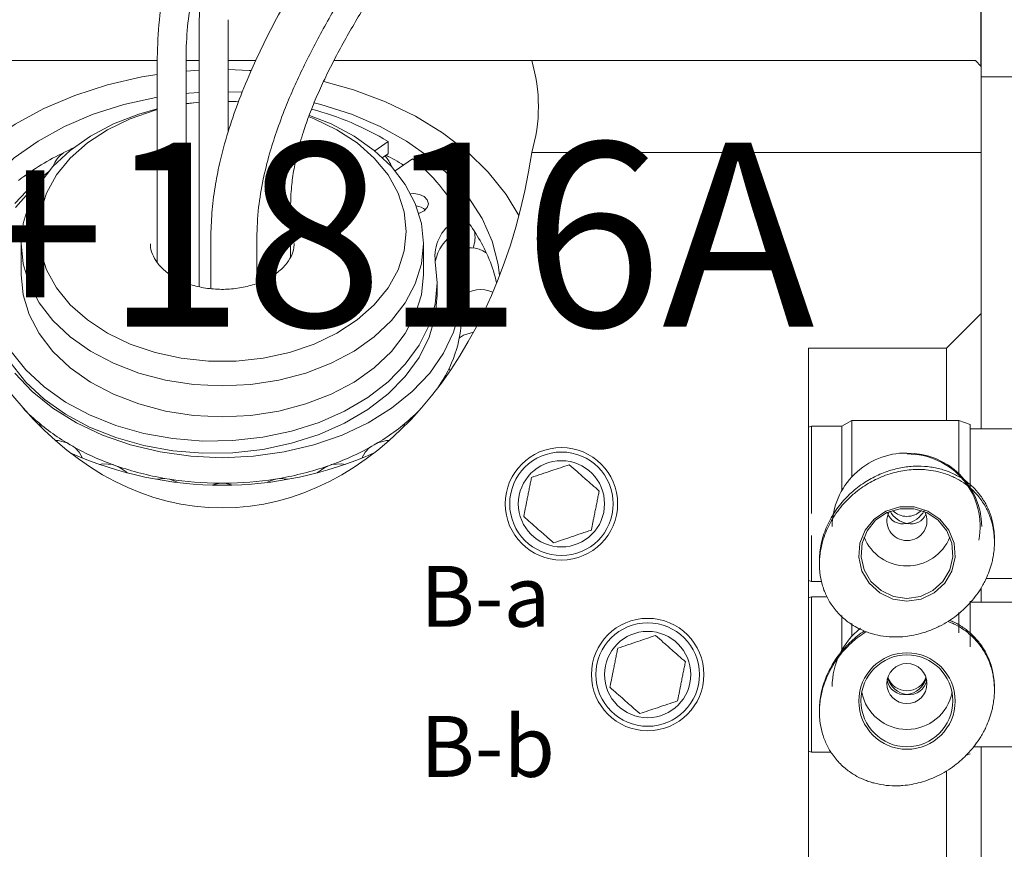
# Model space of a CAD drawing. Units: millimetres. Extents: x 0 to 524, y -1 to 558.
# Drawn here: x 175 to 197, y 159 to 177 of the extents above; entities that cross this region are included whole.
import ezdxf

# ---------------------------------------------------------------- set-up
doc = ezdxf.new("R2010")
doc.units = ezdxf.units.MM
doc.layers.add('图框', color=179, linetype='Continuous')
doc.styles.add('SLDTEXTSTYLE0', font='TXT', dxfattribs={"width": 0.7, "bigfont": 'bigfont'})
doc.styles.add('SLDTEXTSTYLE1', font='TXT', dxfattribs={"width": 0.7})
doc.dimstyles.new('SLDDIMSTYLE0', dxfattribs={"dimtxt": 4, "dimasz": 3, "dimexe": 0, "dimexo": 0.0625, "dimgap": 1, "dimtad": 2, "dimlfac": 4, "dimrnd": 1e-09, "dimzin": 12, "dimdsep": 46, "dimtxsty": 'SLDTEXTSTYLE1', "dimsah": 1, "dimcen": 0.09, "dimadec": 0, "dimazin": 3, "dimtfac": 1, "dimtofl": 0, "dimtmove": 0, "dimatfit": 3, "dimfxl": 0, "dimfrac": 2, "dimtolj": 1, "dimtzin": 12, "dimarcsym": 0})
doc.dimstyles.new('SLDDIMSTYLE1', dxfattribs={"dimtxt": 4, "dimasz": 3, "dimexe": 0, "dimexo": 0.0625, "dimgap": 1, "dimtad": 2, "dimlfac": 4, "dimrnd": 1e-09, "dimzin": 12, "dimdsep": 46, "dimtxsty": 'SLDTEXTSTYLE1', "dimsah": 1, "dimcen": 0.09, "dimadec": 0, "dimazin": 3, "dimtfac": 1, "dimtmove": 0, "dimatfit": 0, "dimfxl": 0, "dimfrac": 2, "dimtolj": 1, "dimtzin": 12, "dimarcsym": 0})

# ---------------------------------------------------------------- blocks, each defined once
blk = doc.blocks.new('_D_12')
at = {"layer": '图框'}
for p, q in [((163.187, 176.169), (163.187, 202.249)), ((196.187, 176.169), (196.187, 202.249)), ((163.187, 199.249), (196.187, 199.249))]:
    blk.add_line(p, q, dxfattribs=at)
for points in [[(163.187, 199.249), (166.187, 198.741), (166.187, 199.757)], [(196.187, 199.249), (193.187, 199.757), (193.187, 198.741)]]:
    blk.add_solid(points, dxfattribs=at)
at = {"layer": '图框', "insert": (176.19, 204.406), "char_height": 4, "attachment_point": 1, "style": 'SLDTEXTSTYLE1'}
blk.add_mtext('132', dxfattribs=at)
blk = doc.blocks.new('_D_13')
at = {"layer": '图框'}
for p, q in [((159.187, 174.614), (159.187, 208.929)), ((200.187, 174.614), (200.187, 208.929)), ((159.187, 205.929), (200.187, 205.929))]:
    blk.add_line(p, q, dxfattribs=at)
for points in [[(159.187, 205.929), (162.187, 205.421), (162.187, 206.437)], [(200.187, 205.929), (197.187, 206.437), (197.187, 205.421)]]:
    blk.add_solid(points, dxfattribs=at)
at = {"layer": '图框', "insert": (176.107, 211.085), "char_height": 4, "attachment_point": 1, "style": 'SLDTEXTSTYLE1'}
blk.add_mtext('164', dxfattribs=at)
blk = doc.blocks.new('SW_NOTE_9')
at = {"layer": '图框', "color": 0, "char_height": 1.3229, "attachment_point": 1, "style": 'SLDTEXTSTYLE1'}
for s, insert in [('B-a', (0, 1.705)), ('B-b', (0, -1.559))]:
    blk.add_mtext(s, dxfattribs=dict(at, insert=insert))
blk = doc.blocks.new('_D_34')
at = {"layer": '图框'}
for p, q in [((108.338, 151.054), (108.338, 172.356)), ((113.338, 152.644), (113.338, 172.356)), ((108.338, 169.356), (103.338, 169.356)), ((108.338, 169.356), (113.338, 169.356)), ((113.338, 169.356), (130.237, 169.356))]:
    blk.add_line(p, q, dxfattribs=at)
for points in [[(108.338, 169.356), (105.338, 169.864), (105.338, 168.848)], [(113.338, 169.356), (116.338, 168.848), (116.338, 169.864)]]:
    blk.add_solid(points, dxfattribs=at)
at = {"layer": '图框', "char_height": 4, "attachment_point": 1}
for s, insert, style in [('(\\M+18E51\\M+18D6C\\M+1816A', (114.843, 174.512), 'SLDTEXTSTYLE0'), ('20', (109.815, 174.512), 'SLDTEXTSTYLE1')]:
    blk.add_mtext(s, dxfattribs=dict(at, insert=insert, style=style))

msp = doc.modelspace()

# ---------------------------------------------------------------- linework, layer by layer
at = {"color": 7, "linetype": 'Continuous', "lineweight": 15}
for p, q in [((179.18859, 177.18065), (179.18859, 171.38076)), ((179.81359, 174.73556), (179.81359, 177.18228)), ((178.27427, 176.29386), (172.95946, 176.29386)), ((178.27427, 176.35666), (178.27427, 171.90154)), ((178.89927, 171.46637), (178.89927, 176.35829)), ((179.18859, 176.29386), (178.89927, 176.29386)), ((180.41991, 176.29386), (179.81359, 176.29386)), ((186.41541, 176.29386), (182.12283, 176.29386)), ((186.41541, 176.29386), (196.06243, 176.29386)), ((196.18743, 176.16886), (196.06243, 176.29386)), ((178.89927, 176.06735), (179.18859, 176.08659)), ((196.18743, 176.16886), (196.18743, 174.29386)), ((198.31243, 175.94031), (196.18743, 175.94031)), ((179.81359, 175.61529), (180.11798, 175.60536)), ((179.18859, 175.3879), (178.89927, 175.35453)), ((179.81359, 175.40869), (180.03724, 175.40007)), ((183.00693, 174.33152), (183.29344, 174.53411)), ((183.29344, 174.26895), (183.29344, 174.53411)), ((176.41599, 174.37887), (176.31928, 174.3339)), ((176.43821, 174.388), (176.39213, 174.37402)), ((176.39422, 174.36725), (176.41599, 174.37887)), ((196.18743, 174.29386), (186.41541, 174.29386)), ((196.18743, 170.79386), (196.18743, 174.29386)), ((183.1744, 174.18477), (183.29344, 174.26895)), ((183.82378, 174.15911), (183.45007, 173.89486)), ((175.3328, 173.74859), (175.25337, 173.68905)), ((181.17179, 172.0189), (181.17179, 173.12575)), ((184.74651, 172.81159), (184.86481, 172.89524)), ((184.86481, 172.63007), (184.86481, 172.89524)), ((184.94837, 172.88777), (184.89049, 172.95865)), ((184.74651, 172.54642), (184.86481, 172.63007)), ((179.43707, 172.4364), (179.43707, 171.34116)), ((180.43707, 171.45445), (180.43707, 172.4364)), ((175.31243, 172.31639), (175.31243, 171.64463)), ((184.06243, 171.64463), (184.06243, 172.31639)), ((185.49162, 171.97325), (185.45842, 172.05166)), ((184.36267, 171.20286), (184.36267, 171.46803)), ((184.89577, 170.78726), (184.89577, 171.34411)), ((195.43743, 170.04386), (196.18743, 170.79386)), ((196.18743, 170.79386), (196.18743, 168.28583)), ((184.8257, 170.18519), (184.80704, 170.11035)), ((192.43743, 170.04386), (195.43743, 170.04386)), ((192.43743, 139.87786), (192.43743, 170.04386)), ((195.43743, 168.47203), (195.43743, 170.04386)), ((184.49084, 169.36352), (184.44827, 169.29374)), ((175.44872, 168.64716), (175.43076, 168.65554)), ((175.54202, 168.55765), (175.47784, 168.61861)), ((183.89702, 168.61861), (183.83285, 168.55765)), ((183.94411, 168.65554), (183.92614, 168.64716)), ((192.49993, 168.34703), (192.43743, 168.32428)), ((193.15843, 168.34703), (192.49993, 168.34703)), ((192.49993, 168.34703), (192.49993, 166.44958)), ((193.37493, 168.47203), (193.15843, 168.34703)), ((193.15843, 166.94951), (193.15843, 168.34703)), ((195.69993, 168.47203), (193.37493, 168.47203)), ((193.37493, 168.47203), (193.37493, 167.2434)), ((195.94993, 168.38104), (195.69993, 168.47203)), ((195.69993, 167.2863), (195.69993, 168.47203)), ((195.94993, 168.38104), (195.94993, 167.01792)), ((196.91062, 168.28583), (195.94993, 168.28583)), ((176.38092, 167.94176), (176.29859, 167.99061)), ((183.07627, 167.99061), (182.99394, 167.94176)), ((177.39808, 167.47927), (177.30204, 167.51337)), ((177.30204, 167.51337), (177.31596, 167.50526)), ((177.42167, 167.46596), (177.39808, 167.47927)), ((181.97678, 167.47927), (181.95347, 167.46556)), ((182.07282, 167.51337), (181.97678, 167.47927)), ((182.05874, 167.50549), (182.07282, 167.51337)), ((178.43929, 167.21304), (178.23947, 167.19652)), ((178.43408, 167.21264), (178.43926, 167.2112)), ((178.53866, 167.19511), (178.43408, 167.21264)), ((180.94078, 167.21264), (180.8362, 167.19511)), ((181.13539, 167.19652), (180.93507, 167.213)), ((178.70722, 167.12861), (178.54694, 167.195)), ((179.6328, 167.10536), (179.48595, 167.07439)), ((179.88892, 167.07439), (179.74151, 167.10541)), ((180.82752, 167.1949), (180.66765, 167.12861)), ((180.8362, 167.19511), (180.82916, 167.18869)), ((192.44056, 167.17975), (192.43743, 167.17975)), ((192.49993, 165.97122), (192.49993, 164.97203)), ((196.47731, 165.82293), (196.47731, 165.89454)), ((192.67255, 165.41936), (192.67255, 165.34775)), ((192.43743, 164.99478), (192.49993, 164.97203)), ((192.49993, 164.97203), (192.71946, 164.97203)), ((196.296, 165.03324), (196.91062, 165.03324)), ((196.18743, 164.82935), (196.18743, 164.52094)), ((192.49993, 164.63472), (192.43743, 164.61197)), ((192.84016, 164.63472), (192.49993, 164.63472)), ((192.49993, 164.63472), (192.49993, 161.25972)), ((195.94993, 164.54615), (195.94993, 163.54643)), ((196.91255, 164.52094), (195.94993, 164.52094)), ((193.15843, 163.47709), (193.15843, 164.23004)), ((195.69993, 163.85141), (195.69993, 164.29588)), ((193.37493, 164.05796), (193.37493, 163.77494)), ((196.47731, 162.61493), (196.47731, 162.65314)), ((192.67255, 162.17157), (192.67255, 162.13337)), ((192.43743, 161.28247), (192.49993, 161.25972)), ((192.49993, 161.25972), (192.92522, 161.25972)), ((195.86693, 161.1955), (195.94993, 161.22571)), ((196.01358, 161.3735), (196.91255, 161.3735)), ((196.18743, 161.3735), (196.18743, 138.8172)), ((195.43743, 139.87786), (195.43743, 160.85521)), ((192.44056, 160.6225), (192.43743, 160.6225))]:
    msp.add_line(p, q, dxfattribs=at)
at = {"color": 7, "linetype": 'Continuous', "lineweight": 15, "flags": 128}
for points in [[(173.23876, 172.92332), (173.35471, 173.13043), (173.70105, 173.62854), (174.12544, 174.09548), (174.62234, 174.52518), (175.18526, 174.91202), (175.80689, 175.25096), (176.47909, 175.53759), (177.19313, 175.76817), (177.93968, 175.9397), (178.27427, 175.9956)], [(179.81359, 176.09859), (180.27576, 176.08157), (180.31072, 176.07939)], [(181.89362, 175.8423), (182.54341, 175.6601), (183.23767, 175.40107), (183.88564, 175.08777), (184.47888, 174.72428), (185.00966, 174.31535), (185.47105, 173.8663), (185.85705, 173.38298), (186.13536, 172.92474)], [(178.89927, 175.57971), (178.95919, 175.58507), (179.18859, 175.60163)], [(173.65848, 171.6211), (173.68982, 171.85906), (173.82133, 172.36649), (174.03838, 172.85902), (174.3378, 173.32946), (174.71524, 173.77094), (175.16518, 174.17704), (175.68107, 174.54183), (176.25537, 174.85999), (176.87973, 175.12687), (177.54503, 175.3386), (178.24157, 175.49208), (178.27427, 175.49771)], [(178.89927, 175.35936), (179.06481, 175.37849), (179.18859, 175.3898)], [(180.0397, 175.39899), (179.98635, 175.40207), (179.81359, 175.40857)], [(181.68622, 175.37565), (181.82984, 175.3386), (182.49513, 175.12687), (183.11949, 174.85999), (183.6938, 174.54183), (184.20968, 174.17704), (184.65963, 173.77094), (185.03706, 173.32946), (185.33649, 172.85902), (185.55354, 172.36649), (185.68505, 171.85906), (185.71639, 171.6211)], [(184.06243, 172.31639), (184.0179, 171.87612), (183.88521, 171.44482), (183.66707, 171.03126), (183.36792, 170.64386), (182.99384, 170.29051), (182.55245, 169.9784), (182.05274, 169.71389), (181.50487, 169.50235), (180.92001, 169.34811), (180.31006, 169.25428), (179.68743, 169.22279), (179.06481, 169.25428), (178.45485, 169.34811), (177.86999, 169.50235), (177.32213, 169.71389), (176.82242, 169.9784), (176.38103, 170.29051), (176.00695, 170.64386), (175.70779, 171.03126), (175.48965, 171.44482), (175.35696, 171.87612), (175.31243, 172.31639), (175.35696, 172.75665), (175.48965, 173.18795), (175.70779, 173.60151), (176.00695, 173.98891), (176.38103, 174.34226), (176.82242, 174.65437), (177.32213, 174.91888), (177.86999, 175.13042), (178.27427, 175.24415)], [(178.27427, 175.22758), (178.22607, 175.21446), (177.68743, 175.03104), (177.19347, 174.7929), (176.75522, 174.50537), (176.38248, 174.17486), (176.08356, 173.80876), (175.86514, 173.41524), (175.73211, 173.00311), (175.68743, 172.58155), (175.73211, 172.15999), (175.86514, 171.74786), (176.08356, 171.35434), (176.38248, 170.98824), (176.75522, 170.65773), (177.19347, 170.3702), (177.68743, 170.13206), (178.22607, 169.94864), (178.79735, 169.82404), (179.38851, 169.76103), (179.98635, 169.76103), (180.57752, 169.82404), (181.1488, 169.94864), (181.68743, 170.13206), (182.18139, 170.3702), (182.61964, 170.65773), (182.99239, 170.98824), (183.29131, 171.35434), (183.50972, 171.74786), (183.64276, 172.15999), (183.68743, 172.58155), (183.68743, 172.58155)], [(183.68743, 172.58155), (183.64276, 173.00311), (183.50972, 173.41524), (183.29131, 173.80876), (182.99239, 174.17486), (182.61964, 174.50537), (182.18139, 174.7929), (181.68743, 175.03104), (181.57783, 175.07418)], [(181.58507, 175.10382), (182.05274, 174.91888), (182.55245, 174.65437), (182.99384, 174.34226), (183.36792, 173.98891), (183.66707, 173.60151), (183.88521, 173.18795), (184.0179, 172.75665), (184.06243, 172.31639)], [(175.17688, 173.18554), (175.55538, 173.58609), (175.91549, 173.88372)], [(175.77706, 173.70375), (175.53952, 173.49012), (175.19171, 173.09749)], [(183.96238, 172.97421), (183.97578, 172.97788), (184.07716, 173.02578), (184.1449, 173.09747), (184.16869, 173.18203), (184.1449, 173.26659), (184.07716, 173.33828), (183.97578, 173.38618), (183.85619, 173.403), (183.7866, 173.39746)], [(184.72906, 173.14137), (184.80667, 173.05608), (184.89049, 172.95865)], [(184.85705, 172.99823), (184.80401, 173.02387), (184.79525, 173.02752)], [(175.09619, 169.97128), (175.41969, 169.5684), (175.81668, 169.19984), (176.27997, 168.87224), (176.8012, 168.59153), (177.37096, 168.36278), (177.97895, 168.19012), (178.6142, 168.07667), (179.26522, 168.02447), (179.92026, 168.03448), (180.56749, 168.10651), (181.19521, 168.23926), (181.79209, 168.43032), (182.34734, 168.67626), (182.85094, 168.97263), (183.29379, 169.31407), (183.66789, 169.69442), (183.96648, 170.1068), (184.18418, 170.54377), (184.31703, 170.99744), (184.36266, 171.45961), (184.32023, 171.92192), (184.32023, 171.92192)], [(175.31243, 171.64463), (175.35696, 171.20437), (175.48965, 170.77307), (175.70779, 170.35951), (176.00695, 169.97211), (176.38103, 169.61876), (176.82242, 169.30665), (177.32213, 169.04214), (177.86999, 168.8306), (178.45485, 168.67635), (179.06481, 168.58253), (179.68743, 168.55104), (180.31006, 168.58253), (180.92001, 168.67635), (181.50487, 168.8306), (182.05274, 169.04214), (182.55245, 169.30665), (182.99384, 169.61876), (183.36792, 169.97211), (183.66707, 170.35951), (183.88521, 170.77307), (184.0179, 171.20437), (184.06243, 171.64463), (184.06243, 171.64463)], [(184.89577, 171.34411), (184.85121, 170.86341), (184.7183, 170.39092), (184.49931, 169.93475), (184.19798, 169.50269), (183.81948, 169.10214), (183.37028, 168.73995), (182.85806, 168.42231), (182.2916, 168.15467), (181.68058, 167.94161), (181.03545, 167.78676), (180.36726, 167.69277), (179.68743, 167.66127), (179.00761, 167.69277), (178.33942, 167.78676), (177.69429, 167.94161), (177.08327, 168.15467), (176.5168, 168.42231), (176.00458, 168.73995), (175.55538, 169.10214), (175.17688, 169.50269)], [(175.09619, 169.70612), (175.41969, 169.30324), (175.81668, 168.93467), (176.27997, 168.60707), (176.8012, 168.32637), (177.37096, 168.09761), (177.97895, 167.92495), (178.6142, 167.8115), (179.26522, 167.75931), (179.92026, 167.76932), (180.56749, 167.84134), (181.19521, 167.97409), (181.79209, 168.16516), (182.34734, 168.4111), (182.85094, 168.70746), (183.29379, 169.0489), (183.66789, 169.42925), (183.96648, 169.84163), (184.18418, 170.27861), (184.31703, 170.73227), (184.36266, 171.19444), (184.36267, 171.20286)], [(185.1497, 170.38975), (184.93598, 170.32267), (184.84603, 170.26503)], [(184.62262, 169.61025), (184.6298, 169.58514), (184.64109, 169.55192)], [(184.56276, 169.43867), (184.52681, 169.41833), (184.52032, 169.41431)], [(184.44827, 169.29374), (184.39061, 169.20504), (184.37164, 169.17715)], [(175.47784, 168.61861), (175.39803, 168.69827), (175.35953, 168.73836)], [(184.01534, 168.73836), (183.97684, 168.69827), (183.89702, 168.61861)], [(175.75528, 168.31842), (175.74571, 168.34092), (175.70925, 168.4102)], [(183.66562, 168.4102), (183.62966, 168.34206), (183.61958, 168.31842)], [(176.33731, 167.97909), (176.11626, 168.03672), (176.05605, 168.03811)], [(176.64966, 167.6513), (176.57851, 167.77913), (176.48297, 167.88397)], [(182.89189, 167.88397), (182.79615, 167.77884), (182.7252, 167.6513)], [(183.31881, 168.03811), (183.26023, 168.03683), (183.03935, 167.97992)], [(177.31714, 167.51151), (177.08847, 167.52638), (177.01434, 167.51291)], [(177.62267, 167.32924), (177.59894, 167.35362), (177.4255, 167.473)], [(181.95103, 167.47377), (181.77707, 167.35474), (181.7522, 167.32924)], [(182.36053, 167.51291), (182.28582, 167.52644), (182.05721, 167.51137)], [(194.57493, 164.54273), (194.26544, 164.58852), (193.98345, 164.72182), (193.75401, 164.93079), (193.59752, 165.19686), (193.52787, 165.49638), (193.55126, 165.80275), (193.66561, 166.08874), (193.86075, 166.32894), (194.11935, 166.50201), (194.41844, 166.59257), (194.73143, 166.59257), (195.03051, 166.50201), (195.28911, 166.32894), (195.48426, 166.08874), (195.59861, 165.80275), (195.622, 165.49638), (195.55235, 165.19686), (195.39586, 164.93079), (195.16642, 164.72182), (194.88443, 164.58852), (194.57493, 164.54273)], [(194.57493, 164.60136), (194.86969, 164.64497), (195.13825, 164.77192), (195.35676, 164.97094), (195.50581, 165.22433), (195.57214, 165.5096), (195.54986, 165.80138), (195.44096, 166.07375), (195.25511, 166.30251), (195.00882, 166.46734), (194.72397, 166.55358), (194.42589, 166.55358), (194.14105, 166.46734), (193.89476, 166.30251), (193.70891, 166.07375), (193.6, 165.80138), (193.57773, 165.5096), (193.64406, 165.22433), (193.7931, 164.97094), (194.01161, 164.77192), (194.28018, 164.64497), (194.57493, 164.60136)]]:
    msp.add_lwpolyline(points, dxfattribs=at)
at = {"color": 7, "linetype": 'Continuous', "lineweight": 15}
for centre, radius in [((187.06243, 166.65953), 1.22225), ((187.06243, 166.65953), 1.125), ((187.06243, 166.65953), 0.9375), ((188.93743, 162.94722), 1.22225), ((188.93743, 162.94722), 1.125), ((188.93743, 162.94722), 0.9375), ((194.57597, 162.3716), 1.04835), ((194.57395, 162.37651), 0.99843), ((194.57435, 162.75129), 0.43669)]:
    msp.add_circle(centre, radius, dxfattribs=at)
for centre, radius, start, end in [((183.08203, 175.29386), 3.48014, 343.300941, 16.699059), ((180.04186, 169.1696), 6.27302, 58.778748, 75.32627), ((178.89052, 168.87639), 6.03288, 115.2269, 126.137212), ((176.59644, 173.78336), 0.625, 125.38627, 160.927208), ((182.77842, 173.78336), 0.625, 19.072792, 44.39055), ((180.41314, 168.73684), 6.1892, 58.665469, 62.724178), ((181.4348, 171.13066), 3.8573, 27.223631, 51.732054), ((175.59596, 173.18974), 0.625, 72.194565, 112.170409), ((183.87692, 172.78995), 0.34627, 48.539515, 85.099819), ((185.21162, 172.04177), 0.89941, 121.139782, 187.657524), ((182.01726, 170.52607), 3.76418, 23.909424, 38.859646), ((184.55883, 172.44897), 0.625, 338.762094, 12.415961), ((185.28201, 171.71881), 0.98575, 122.904813, 167.688311), ((182.16361, 171.32956), 2.73219, 0.305206, 24.641698), ((185.07612, 171.60098), 0.625, 55.616932, 119.251881), ((182.49775, 170.74546), 3.23585, 12.79103, 22.298538), ((185.30292, 170.6915), 0.625, 64.889186, 130.650267), ((182.25925, 170.78898), 2.63652, 346.761154, 359.962477), ((181.969, 170.87159), 2.93835, 329.120443, 344.985149), ((178.69063, 171.97042), 4.64335, 227.305381, 238.99228), ((180.68423, 171.97042), 4.64335, 301.00772, 312.694619), ((179.25908, 172.9259), 5.75547, 239.995172, 250.121241), ((180.11579, 172.9259), 5.75547, 289.878759, 300.004828), ((179.68743, 175.17604), 8.11196, 245.96699, 294.03301), ((194.5573, 166.15562), 1.60741, 89.371333, 179.564454), ((194.58805, 166.15101), 1.61197, 0.597915, 90.466298), ((194.59504, 166.17116), 1.5715, 348.778269, 90.554042), ((179.58542, 173.83221), 6.71896, 251.001224, 260.133265), ((179.78944, 173.83221), 6.71896, 279.866735, 288.998776), ((179.68407, 174.38396), 7.27953, 260.947091, 269.603516), ((179.6908, 174.38396), 7.27953, 270.396484, 279.052909), ((194.56815, 166.28971), 0.42969, 152.583816, 270.904432), ((194.57375, 166.82563), 0.44039, 224.842804, 270.154092), ((194.57612, 166.82563), 0.44039, 269.845908, 315.157196), ((194.58171, 166.28971), 0.42969, 269.095568, 27.416184), ((194.56903, 166.30604), 0.99812, 201.745898, 270.338576), ((194.58183, 166.30455), 0.99664, 269.603435, 338.31209), ((194.56377, 162.68369), 1.61384, 128.155086, 179.956699), ((194.57406, 163.03179), 0.43702, 198.944451, 270.114077), ((194.5758, 163.03179), 0.43702, 269.885923, 341.055549), ((194.57295, 162.75363), 0.99859, 191.101191, 270.113518), ((194.57724, 162.75323), 0.9982, 269.86776, 348.917531)]:
    msp.add_arc(centre, radius, start, end, dxfattribs=at)
for centre, major_axis, ratio, start_param, end_param in [((179.68743, 176.29386), (0, 9.72272), 0.70710678, 1.77797915, 4.50520616), ((194.57493, 166.65953), (0.33761, 0.33761), 0.82420084, 2.70303155, 4.02306464), ((194.57493, 166.65953), (0.33761, -0.33761), 0.82420084, 4.40611448, 5.40171333), ((194.57493, 166.65953), (0.33761, 0.33761), 0.82420084, 4.02306464, 5.05377153), ((194.57493, 166.65953), (0.33761, -0.33761), 0.82420084, 5.40171333, 6.6263579), ((194.57493, 162.94722), (0.32474, 0.32474), 0.90281868, 2.5845154, 3.97801878), ((194.57493, 162.94722), (-0.32474, 0.32474), 0.90281868, 1.01398551, 2.30516653), ((194.57493, 162.94722), (0.32474, 0.32474), 0.90281868, 3.97801878, 5.2691998), ((194.57493, 162.94722), (-0.32474, 0.32474), 0.90281868, 2.30516653, 3.69866991)]:
    msp.add_ellipse(centre, major_axis=major_axis, ratio=ratio, start_param=start_param, end_param=end_param, dxfattribs=at)
for points, knots in [([(185.30989, 191.65884), (185.06937, 191.18431), (184.63778, 190.3328), (184.07826, 189.19571), (183.64107, 188.31091), (183.27474, 187.57587), (182.81238, 186.66138), (182.21635, 185.51637), (181.43036, 184.10063), (180.58209, 182.6913), (179.92823, 181.55344), (179.49813, 180.72358), (179.21548, 180.13994), (178.9286, 179.47524), (178.66042, 178.73422), (178.4452, 177.96252), (178.29496, 177.13353), (178.28143, 176.62295), (178.27429, 176.3538)], [0, 0, 0, 0, 0.09117671, 0.16360975, 0.21730226, 0.26039793, 0.3043944, 0.39293301, 0.48159081, 0.58241093, 0.67818511, 0.70735638, 0.74253774, 0.78933069, 0.8321293, 0.88156707, 0.93756678, 1, 1, 1, 1]), ([(178.89924, 176.36115), (178.90448, 176.57991), (178.91439, 176.99348), (179.02132, 177.65819), (179.17712, 178.27558), (179.3674, 178.86289), (179.58119, 179.41314), (179.81786, 179.94923), (180.14858, 180.63303), (180.60693, 181.48411), (181.1902, 182.48529), (181.91859, 183.70339), (182.7239, 185.13249), (183.39362, 186.4253), (183.87722, 187.38331), (184.24025, 188.1122), (184.69461, 189.03243), (185.24171, 190.14308), (185.64721, 190.94235), (185.8659, 191.3734)], [0, 0, 0, 0, 0.05359073, 0.10131374, 0.14247406, 0.17779601, 0.21540317, 0.24769858, 0.28051135, 0.34769555, 0.41578408, 0.48371174, 0.59747283, 0.70214878, 0.7370722, 0.78434034, 0.8439563, 0.91584464, 1, 1, 1, 1]), ([(185.90132, 191.34744), (185.6793, 190.90977), (185.28084, 190.12426), (184.76395, 189.07512), (184.36087, 188.25836), (184.02392, 187.57963), (183.59981, 186.73468), (183.05512, 185.67481), (182.34677, 184.35697), (181.58055, 183.03834), (180.96352, 182.00719), (180.53987, 181.26154), (180.25456, 180.73735), (179.95207, 180.13644), (179.64976, 179.45061), (179.39214, 178.71358), (179.21161, 177.91139), (179.19654, 177.43084), (179.18861, 177.17779)], [0, 0, 0, 0, 0.09099019, 0.16330263, 0.21694535, 0.25994403, 0.3038415, 0.39225108, 0.48086128, 0.58134187, 0.67686458, 0.70606049, 0.74106228, 0.78770915, 0.83059043, 0.88037622, 0.93700777, 1, 1, 1, 1]), ([(186.00015, 185.54107), (185.89595, 185.30157), (185.7081, 184.86983), (185.31482, 184.14666), (184.88996, 183.4575), (184.42696, 182.73741), (183.99867, 182.09046), (183.56377, 181.44763), (183.12681, 180.80952), (182.69327, 180.17324), (182.1239, 179.32133), (181.4555, 178.2701), (180.88762, 177.26359), (180.52038, 176.5281), (180.27323, 175.99212), (180.0248, 175.38113), (179.79878, 174.7128), (179.63374, 174.10219), (179.51911, 173.51271), (179.45375, 172.96988), (179.44272, 172.61641), (179.43707, 172.43556)], [0, 0, 0, 0, 0.05079896, 0.09157524, 0.15855767, 0.20951303, 0.26104679, 0.31308711, 0.36491641, 0.41635859, 0.46745873, 0.56931981, 0.66179583, 0.69074509, 0.72815876, 0.77607213, 0.81961765, 0.86996487, 0.90835904, 0.95311294, 1, 1, 1, 1]), ([(180.43707, 172.43725), (180.44472, 172.6545), (180.45872, 173.05189), (180.56433, 173.67706), (180.70057, 174.23178), (180.8654, 174.75671), (181.04626, 175.24255), (181.24507, 175.71279), (181.52107, 176.30663), (181.91335, 177.05494), (182.43024, 177.93508), (183.06947, 178.94286), (183.81441, 180.04845), (184.46208, 180.99011), (184.912, 181.65576), (185.20945, 182.10195), (185.53088, 182.59605), (185.88126, 183.15637), (186.23344, 183.75524), (186.60054, 184.42929), (186.8144, 184.91136), (186.92468, 185.15995)], [0, 0, 0, 0, 0.060290667, 0.110285959, 0.152690839, 0.188463547, 0.227092306, 0.258731491, 0.290655982, 0.356945758, 0.425240979, 0.493956295, 0.597804553, 0.698026213, 0.729075908, 0.762260194, 0.807400818, 0.848655825, 0.895212404, 0.945962934, 1, 1, 1, 1]), ([(181.17178, 173.1266), (181.17599, 173.26723), (181.18366, 173.52368), (181.23988, 173.91933), (181.32339, 174.31709), (181.437, 174.71718), (181.58571, 175.13874), (181.75012, 175.54064), (181.93863, 175.95004), (182.21917, 176.50616), (182.61213, 177.20334), (183.11846, 178.02001), (183.73055, 178.95255), (184.41957, 179.962), (185.0112, 180.82482), (185.4358, 181.45775), (185.74565, 181.92908), (186.12698, 182.52975), (186.56909, 183.27248), (187.05429, 184.15176), (187.34285, 184.79697), (187.49349, 185.13378)], [0, 0, 0, 0, 0.04189924, 0.07640814, 0.10575845, 0.14250395, 0.17237657, 0.20397989, 0.23495978, 0.26708812, 0.33431617, 0.40280647, 0.47160995, 0.57462496, 0.66862458, 0.69933862, 0.73953215, 0.79012219, 0.85138157, 0.92241897, 1, 1, 1, 1]), ([(181.24993, 172.31639), (181.24859, 172.28682), (181.2444, 172.1942), (181.19506, 172.0397), (181.07079, 171.84805), (180.87728, 171.66784), (180.61794, 171.5128), (180.31308, 171.39825), (179.97682, 171.33043), (179.62583, 171.31349), (179.27829, 171.34847), (178.95275, 171.43275), (178.66617, 171.55998), (178.43317, 171.72036), (178.2612, 171.90161), (178.16087, 172.09203), (178.1182, 172.22643), (178.12806, 172.29984), (178.12937, 172.30959)], [0, 0, 0, 0, 0.03309478, 0.10368881, 0.16982976, 0.24046415, 0.30906487, 0.37713124, 0.44512361, 0.51318672, 0.58122952, 0.64903215, 0.71643113, 0.78345666, 0.85044344, 0.91829675, 0.98915319, 1, 1, 1, 1]), ([(186.41195, 167.23126), (186.48315, 167.25534), (186.62709, 167.30402), (186.84036, 167.37616), (187.04425, 167.44512), (187.16925, 167.4874), (187.23232, 167.50873)], [0, 0, 0, 0, 0.264589036, 0.534914719, 0.765326081, 1, 1, 1, 1]), ([(187.23232, 167.50873), (187.28878, 167.45911), (187.40291, 167.3588), (187.57202, 167.21016), (187.73368, 167.06807), (187.83279, 166.98096), (187.8828, 166.937)], [0, 0, 0, 0, 0.26458904, 0.53491472, 0.76532608, 1, 1, 1, 1]), ([(196.1159, 166.9084), (196.07108, 166.95764), (195.98102, 167.05654), (195.8081, 167.1924), (195.60102, 167.31348), (195.35554, 167.40841), (195.09254, 167.46623), (194.8606, 167.48204), (194.6692, 167.47432), (194.51935, 167.45704), (194.37011, 167.42869), (194.2178, 167.38825), (194.06342, 167.3348), (193.90826, 167.26748), (193.75729, 167.18795), (193.60897, 167.09491), (193.46469, 166.98794), (193.32566, 166.8664), (193.19578, 166.73258), (193.07707, 166.58769), (192.97116, 166.43316), (192.87858, 166.26896), (192.80047, 166.09482), (192.74086, 165.9185), (192.70017, 165.74301), (192.67626, 165.57827), (192.67456, 165.46976), (192.67377, 165.41932)], [0, 0, 0, 0, 0.042173578, 0.08471937, 0.138480612, 0.192944459, 0.249659552, 0.307044942, 0.338350681, 0.369839157, 0.401685342, 0.433703373, 0.468820087, 0.504360868, 0.540111406, 0.576287208, 0.614772221, 0.653509596, 0.693045644, 0.73286087, 0.772294883, 0.812025666, 0.852744503, 0.893830388, 0.930639789, 0.967762206, 1, 1, 1, 1]), ([(186.24206, 166.38206), (186.24716, 166.40754), (186.25736, 166.45854), (186.27291, 166.53625), (186.28866, 166.61497), (186.30639, 166.70359), (186.32611, 166.80217), (186.34784, 166.91082), (186.36967, 167.0199), (186.39113, 167.12717), (186.40511, 167.19706), (186.41195, 167.23126)], [0, 0, 0, 0, 0.09200712, 0.18416967, 0.27693561, 0.3699737, 0.49452365, 0.61994952, 0.74791844, 0.8766211, 1, 1, 1, 1]), ([(196.1159, 166.83679), (196.17293, 166.76162), (196.25374, 166.65509), (196.33285, 166.49866), (196.39688, 166.34554), (196.44244, 166.18135), (196.46849, 166.01157), (196.47809, 165.88034), (196.47735, 165.74676), (196.46628, 165.61275), (196.44639, 165.48749), (196.40076, 165.28693), (196.33217, 165.09929), (196.24028, 164.91798), (196.13033, 164.72849), (195.99294, 164.54901), (195.81855, 164.3713), (195.68676, 164.25504), (195.51986, 164.132), (195.36378, 164.03792), (195.20509, 163.95806), (195.05103, 163.89344), (194.86929, 163.83495), (194.68037, 163.79226), (194.51562, 163.7709), (194.33025, 163.76094), (194.12559, 163.76865), (193.92393, 163.80384), (193.77167, 163.84671), (193.5792, 163.91452), (193.39375, 164.01334), (193.22325, 164.14344), (193.12578, 164.23143), (193.03101, 164.33399), (192.92102, 164.47785), (192.83396, 164.6306), (192.76888, 164.78755), (192.71666, 164.94906), (192.68395, 165.12002), (192.67161, 165.29521), (192.67274, 165.42981), (192.68849, 165.61187), (192.72364, 165.78453), (192.80049, 166.03059), (192.88637, 166.2182), (192.99611, 166.39783), (193.12507, 166.58401), (193.28122, 166.75691), (193.47429, 166.92347), (193.6122, 167.02601), (193.77202, 167.12505), (193.93667, 167.20971), (194.11354, 167.28288), (194.29852, 167.34062), (194.48383, 167.38054), (194.66931, 167.40377), (194.8381, 167.40909), (195.09127, 167.39585), (195.32159, 167.34848), (195.52701, 167.26914), (195.66058, 167.2069), (195.83267, 167.1053), (195.99629, 166.97155), (196.08773, 166.86854), (196.1159, 166.83679)], [0, 0, 0, 0, 0.024229195, 0.034335842, 0.045194141, 0.067134821, 0.078231883, 0.089690178, 0.101217507, 0.112839588, 0.124525706, 0.134061175, 0.166119706, 0.175841254, 0.186566726, 0.222651998, 0.233606581, 0.250545642, 0.267690278, 0.286675759, 0.297085771, 0.313069499, 0.329265884, 0.345709861, 0.36234927, 0.371494984, 0.392952497, 0.414317982, 0.42344903, 0.433247765, 0.466360862, 0.476488019, 0.48819488, 0.500021031, 0.512344194, 0.534784694, 0.545150288, 0.556252968, 0.578688253, 0.590034892, 0.601760555, 0.613555856, 0.637385774, 0.647220371, 0.680291498, 0.690322757, 0.701524916, 0.738656519, 0.749760263, 0.766946807, 0.782629391, 0.797823028, 0.814211119, 0.831426794, 0.84715938, 0.862441044, 0.878967672, 0.89005981, 0.92697072, 0.938088749, 0.946222624, 0.964582803, 0.989085336, 1, 1, 1, 1]), ([(179.6337, 167.10461), (179.65147, 167.10569), (179.68729, 167.10788), (179.72312, 167.1057), (179.74117, 167.10461)], [0, 0, 0, 0, 0.49606635, 1, 1, 1, 1]), ([(187.8828, 166.937), (187.87596, 166.9028), (187.8622, 166.83399), (187.8411, 166.72856), (187.81953, 166.62071), (187.79757, 166.51095), (187.77754, 166.41084), (187.75968, 166.32154), (187.74399, 166.24311), (187.72837, 166.16506), (187.71807, 166.11357), (187.71291, 166.0878)], [0, 0, 0, 0, 0.12337901, 0.24819458, 0.37362061, 0.50135024, 0.63002577, 0.72190815, 0.81407409, 0.90694828, 1, 1, 1, 1]), ([(196.47604, 165.89458), (196.47644, 165.90511), (196.479, 165.97293), (196.46698, 166.09924), (196.44099, 166.25277), (196.39384, 166.42402), (196.31989, 166.60752), (196.21801, 166.78082), (196.1424, 166.87529), (196.1159, 166.9084)], [0, 0, 0, 0, 0.0288748, 0.1858323, 0.3460128, 0.45487089, 0.67112003, 0.88472118, 1, 1, 1, 1]), ([(186.89254, 165.81033), (186.83609, 165.85995), (186.72196, 165.96027), (186.55285, 166.1089), (186.39119, 166.25099), (186.29207, 166.3381), (186.24206, 166.38206)], [0, 0, 0, 0, 0.26458904, 0.53491472, 0.76532608, 1, 1, 1, 1]), ([(187.71291, 166.0878), (187.64172, 166.06372), (187.49778, 166.01504), (187.2845, 165.9429), (187.08062, 165.87394), (186.95562, 165.83167), (186.89254, 165.81033)], [0, 0, 0, 0, 0.26458904, 0.53491472, 0.76532608, 1, 1, 1, 1]), ([(195.46487, 164.10308), (195.48913, 164.09396), (195.54329, 164.07358), (195.66041, 164.01712), (195.83274, 163.91475), (195.99628, 163.77898), (196.08772, 163.6746), (196.1159, 163.64243)], [0, 0, 0, 0, 0.09632863, 0.21505261, 0.48304216, 0.84068697, 1, 1, 1, 1]), ([(196.1159, 163.68064), (196.07111, 163.73061), (195.98112, 163.83101), (195.80766, 163.96736), (195.64661, 164.0691), (195.53272, 164.11131), (195.49916, 164.12374)], [0, 0, 0, 0, 0.26204979, 0.52641237, 0.86046329, 1, 1, 1, 1]), ([(188.28695, 163.51895), (188.35815, 163.54303), (188.50209, 163.59171), (188.71536, 163.66385), (188.91925, 163.73281), (189.04425, 163.77509), (189.10732, 163.79642)], [0, 0, 0, 0, 0.26458904, 0.53491472, 0.76532608, 1, 1, 1, 1]), ([(189.10732, 163.79642), (189.16378, 163.7468), (189.27791, 163.64649), (189.44702, 163.49785), (189.60868, 163.35576), (189.70779, 163.26865), (189.7578, 163.22469)], [0, 0, 0, 0, 0.26458904, 0.53491472, 0.76532608, 1, 1, 1, 1]), ([(196.1159, 163.64243), (196.17293, 163.56625), (196.25374, 163.45829), (196.33285, 163.29976), (196.39688, 163.14457), (196.44244, 162.97818), (196.46849, 162.80612), (196.47809, 162.67312), (196.47735, 162.53775), (196.46628, 162.40193), (196.44639, 162.27499), (196.40076, 162.07173), (196.33217, 161.88157), (196.24028, 161.69782), (196.13033, 161.50578), (195.99294, 161.32388), (195.81855, 161.14378), (195.68676, 161.02596), (195.51986, 160.90127), (195.36378, 160.80592), (195.20509, 160.72499), (195.05103, 160.6595), (194.86929, 160.60022), (194.68037, 160.55696), (194.51562, 160.53531), (194.33025, 160.52522), (194.12559, 160.53303), (193.92393, 160.5687), (193.77167, 160.61214), (193.5792, 160.68086), (193.39375, 160.78102), (193.22325, 160.91286), (193.12578, 161.00204), (193.03101, 161.10598), (192.92102, 161.25177), (192.83396, 161.40658), (192.76888, 161.56563), (192.71666, 161.72932), (192.68395, 161.90258), (192.67161, 162.08012), (192.67274, 162.21653), (192.68849, 162.40104), (192.72364, 162.57603), (192.80049, 162.82539), (192.88638, 163.01552), (192.9961, 163.19757), (193.12509, 163.38622), (193.28105, 163.56174), (193.47448, 163.72997), (193.58352, 163.81474), (193.66386, 163.86402), (193.68672, 163.87804)], [0, 0, 0, 0, 0.03131275, 0.04437414, 0.05840693, 0.0867621, 0.10110346, 0.11591166, 0.13080908, 0.14582894, 0.16093157, 0.17325479, 0.21468584, 0.22724954, 0.24111067, 0.2877457, 0.30190292, 0.32379422, 0.3459512, 0.3704872, 0.38394065, 0.40459732, 0.42552881, 0.44678029, 0.46828433, 0.48010386, 0.50783461, 0.53544642, 0.54724699, 0.55991045, 0.60270436, 0.61579226, 0.63092169, 0.64620529, 0.66213121, 0.69113233, 0.70452837, 0.71887699, 0.74787137, 0.76253527, 0.777689, 0.79293273, 0.82372947, 0.83643928, 0.87917895, 0.89214291, 0.90662009, 0.95460735, 0.96895734, 0.99116848, 1, 1, 1, 1]), ([(193.65064, 163.89356), (193.63815, 163.88573), (193.57377, 163.84542), (193.46507, 163.76065), (193.32556, 163.63823), (193.19581, 163.5024), (193.07707, 163.35562), (192.97117, 163.199), (192.87858, 163.0326), (192.80047, 162.85612), (192.74086, 162.67742), (192.70017, 162.49957), (192.67626, 162.33261), (192.67456, 162.22264), (192.67377, 162.17153)], [0, 0, 0, 0, 0.02141029, 0.1102937, 0.19975995, 0.29107079, 0.38302641, 0.47410159, 0.56586218, 0.65990473, 0.75479501, 0.8398085, 0.92554491, 1, 1, 1, 1]), ([(196.47604, 162.65318), (196.47644, 162.66386), (196.479, 162.73258), (196.46698, 162.86059), (196.44099, 163.01619), (196.39384, 163.18973), (196.31989, 163.37571), (196.21801, 163.55134), (196.1424, 163.64708), (196.1159, 163.68064)], [0, 0, 0, 0, 0.0288748, 0.1858323, 0.3460128, 0.45487089, 0.67112003, 0.88472118, 1, 1, 1, 1]), ([(188.11706, 162.66975), (188.12216, 162.69523), (188.13236, 162.74623), (188.14791, 162.82394), (188.16366, 162.90266), (188.18139, 162.99128), (188.20111, 163.08986), (188.22284, 163.19851), (188.24467, 163.30759), (188.26613, 163.41486), (188.28011, 163.48474), (188.28695, 163.51895)], [0, 0, 0, 0, 0.092007122, 0.184169669, 0.276935607, 0.369973703, 0.49452365, 0.619949523, 0.747918439, 0.876621101, 1, 1, 1, 1]), ([(189.7578, 163.22469), (189.75096, 163.19049), (189.7372, 163.12168), (189.7161, 163.01625), (189.69453, 162.9084), (189.67257, 162.79864), (189.65254, 162.69853), (189.63468, 162.60923), (189.61899, 162.5308), (189.60337, 162.45275), (189.59307, 162.40126), (189.58791, 162.37549)], [0, 0, 0, 0, 0.12337901, 0.24819458, 0.37362061, 0.50135024, 0.63002577, 0.72190815, 0.81407409, 0.90694828, 1, 1, 1, 1]), ([(188.76754, 162.09802), (188.71109, 162.14764), (188.59696, 162.24795), (188.42785, 162.39659), (188.26619, 162.53868), (188.16707, 162.62579), (188.11706, 162.66975)], [0, 0, 0, 0, 0.264589036, 0.534914719, 0.765326081, 1, 1, 1, 1]), ([(189.58791, 162.37549), (189.51672, 162.35141), (189.37278, 162.30273), (189.1595, 162.23059), (188.95562, 162.16163), (188.83062, 162.11936), (188.76754, 162.09802)], [0, 0, 0, 0, 0.26458904, 0.53491472, 0.76532608, 1, 1, 1, 1])]:
    msp.add_open_spline(points, degree=3, knots=knots, dxfattribs=at)

# ---------------------------------------------------------------- block references
at = {"layer": '图框'}
msp.add_blockref('SW_NOTE_9', (183.99202, 163.60554), dxfattribs=at)

# ---------------------------------------------------------------- dimensions: what is measured, and where the dimension line sits
for base, p1, p2, picture, middle in [((200.18743, 205.92883), (159.18743, 174.61448), (200.18743, 174.61448), '_D_13', (179.68743, 205.92883)), ((196.18743, 199.24933), (163.18743, 176.16886), (196.18743, 176.16886), '_D_12', (179.68743, 199.24933))]:
    dim = msp.add_linear_dim(base=base, p1=p1, p2=p2, dimstyle='SLDDIMSTYLE0', dxfattribs=at)
    dim.commit()
    dim.dimension.update_dxf_attribs({"geometry": picture, "text_midpoint": middle, "dimtype": 160})
dim = msp.add_linear_dim(base=(113.33777, 169.3562), p1=(108.33777, 151.05397), p2=(113.33777, 152.64427), angle=0, text='<>(参考）', dimstyle='SLDDIMSTYLE1', dxfattribs=at)
dim.commit()
dim.dimension.update_dxf_attribs({"geometry": '_D_34', "text_midpoint": (120.02595, 169.3562), "dimtype": 160})

doc.saveas('drawing.dxf')
